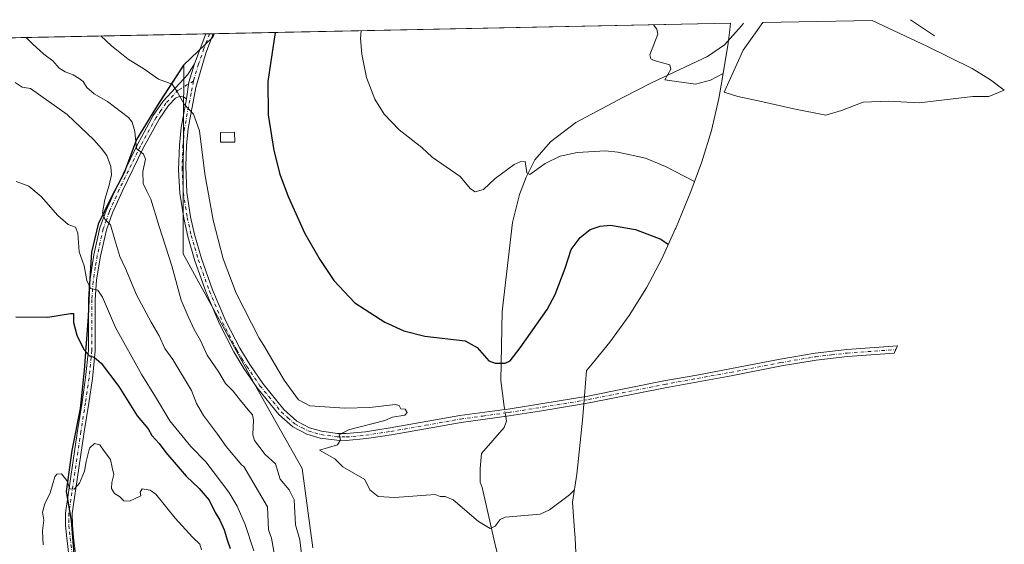
# Model space of a CAD drawing. Units: metres. Extents: x 638611 to 641334, y 4706680 to 4709039.
# Drawn here: x 640531 to 640924, y 4708829 to 4709039 of the extents above; entities that cross this region are included whole.
import ezdxf

# ---------------------------------------------------------------- set-up
doc = ezdxf.new("R2010")
doc.units = ezdxf.units.M
doc.header["$MEASUREMENT"] = 0
doc.linetypes.add('DGN Style 4', pattern=[2.6384748266838614, 1.318413404963828, -0.6592067024819142, 0.001648016756204785, -0.6592067024819142])
for name, color, linetype, lineweight in [('Arbolado forestal CxS', 92, 'Continuous', 0), ('Camino Cxs', 7, 'Continuous', 0), ('Camino eje', 30, 'DGN Style 4', 13), ('Comarca', 135, 'Continuous', 13), ('Comarca CxS', 21, 'Continuous', 0), ('Comunidad autónoma', 142, 'Continuous', 30), ('Comunidad Autónoma CxS', 142, 'Continuous', 0), ('Corriente natural lineal', 142, 'Continuous', 13), ('Corriente natural lineal oculto', 9, 'DGN Style 4', 13), ('Cultivos herbáceos CxS', 92, 'Continuous', 0), ('Curva de nivel maestra', 30, 'Continuous', 30), ('Curva de nivel normal', 30, 'Continuous', 0), ('Edificación Cxs', 1, 'Continuous', 13), ('Estanque Cxs', 5, 'Continuous', 0), ('Municipio', 91, 'Continuous', 13), ('Municipio CxS', 4, 'Continuous', 0), ('Provincia', 7, 'Continuous', 0), ('Provincia CxS', 1, 'Continuous', 0)]:
    doc.layers.add(name, color=color, linetype=linetype, lineweight=lineweight)

# ---------------------------------------------------------------- blocks, each defined once
blk = doc.blocks.new('*U2')
at = {"layer": 'Cultivos herbáceos CxS', "color": 92, "linetype": 'Continuous', "lineweight": 0}
for points in [[(640648.1419000003, 4708827.9299, 509.085500000001), (640643.9084999999, 4708859.6801, 507.0013000000035), (640625.9168999996, 4708891.4301, 506.9492000000028), (640596.2834999999, 4708945.405099999, 508.4207000000025), (640596.2834999999, 4708972.921900001, 506.4389999999985), (640596.5991000002, 4709020.7729, 504.2443999999959), (640586.0586999999, 4709004.473099999, 506.7011000000057), (640577.8085000003, 4708991.1231, 510.8010000000068), (640572.8482999997, 4708977.783100001, 513.7090000000027), (640567.6080999998, 4708967.863299999, 515.3482999999978), (640562.5279000001, 4708957.193299999, 517.2213999999949), (640559.7577000001, 4708946.113299999, 518.7657999999938), (640558.9773000004, 4708933.3533, 521.149900000004), (640558.4671, 4708920.223300001, 523.4703000000009), (640557.6568999998, 4708909.763300001, 525.3288999999932), (640556.8267000001, 4708898.893300001, 526.385500000004), (640555.2764999997, 4708883.553300001, 527.6806999999973), (640552.0160999997, 4708866.863299999, 528.8981000000058), (640549.7559000002, 4708850.463300001, 529.8613000000041), (640551.7156999996, 4708838.8533, 530.5344999999943), (640553.3152999999, 4708818.8233, 531.0604000000021)], [(640037.7637, 4709021.7959, 505.0988999999972), (640814.8899999997, 4709037.464600001, 488.3984000000055), (640814.6289999997, 4709034.8148, 488.4502000000066), (640813.8594000004, 4709029.518100001, 488.6405999999988), (640811.5493999999, 4709014.988100001, 490.0473000000056), (640810.1870999997, 4709007.371900001, 490.6808000000019), (640807.2152000006, 4708994.6262, 492.2884999999952), (640803.4161, 4708982.1021, 493.6561999999976), (640798.9813999999, 4708970.2783, 495.593399999998), (640792.9813999999, 4708955.6983, 498.6445999999996), (640792.8059, 4708955.2733, 498.7342000000062), (640787.4046, 4708943.3522, 500.9079999999958), (640781.2351000002, 4708931.810000001, 502.4519), (640774.324, 4708920.695900001, 503.1098000000056), (640766.7006999999, 4708910.057700001, 503.0277999999962), (640758.398, 4708899.9408, 502.5501999999979), (640757.3398000002, 4708898.743799999, 502.5292000000045), (640756.1714000005, 4708883.547800001, 502.720100000006), (640755.7597000003, 4708878.9022, 501.866599999994), (640754.2197000004, 4708863.562200001, 502.6980999999942), (640753.5089999996, 4708857.434800001, 503.8766000000033), (640751.7030999997, 4708846.1984, 505.0472000000009), (640752.6163999997, 4708834.8422, 505.797000000006), (640752.8317999998, 4708831.8906, 505.9811999999947), (640753.1327000001, 4708825.944800001, 506.3730999999971)]]:
    blk.add_polyline3d(points, dxfattribs=at)

msp = doc.modelspace()

# ---------------------------------------------------------------- linework, layer by layer
at = {"layer": 'Arbolado forestal CxS', "color": 92, "linetype": 'Continuous', "lineweight": 0}
for points in [[(640553.3152999999, 4708818.8233, 531.0604000000021), (640551.7156999996, 4708838.8533, 530.5344999999943), (640549.7559000002, 4708850.463300001, 529.8613000000041), (640552.0160999997, 4708866.863299999, 528.8981000000058), (640555.2764999997, 4708883.553300001, 527.6806999999973), (640556.8267000001, 4708898.893300001, 526.385500000004), (640557.6568999998, 4708909.763300001, 525.3288999999932), (640558.4671, 4708920.223300001, 523.4703000000009), (640558.9773000004, 4708933.3533, 521.149900000004), (640559.7577000001, 4708946.113299999, 518.7657999999938), (640562.5279000001, 4708957.193299999, 517.2213999999949), (640567.6080999998, 4708967.863299999, 515.3482999999978), (640572.8482999997, 4708977.783100001, 513.7090000000027), (640577.8085000003, 4708991.1231, 510.8010000000068), (640586.0586999999, 4709004.473099999, 506.7011000000057), (640596.5991000002, 4709020.7729, 504.2443999999959), (640596.2834999999, 4708972.921900001, 506.4389999999985), (640596.2834999999, 4708945.405099999, 508.4207000000025), (640625.9168999996, 4708891.4301, 506.9492000000028), (640643.9084999999, 4708859.6801, 507.0013000000035), (640648.1419000003, 4708827.9299, 509.085500000001)], [(640648.1419000003, 4708827.9299, 509.085500000001), (640643.9084999999, 4708859.6801, 507.0013000000035), (640625.9168999996, 4708891.4301, 506.9492000000028), (640596.2834999999, 4708945.405099999, 508.4207000000025), (640596.2834999999, 4708972.921900001, 506.4389999999985), (640596.5991000002, 4709020.7729, 504.2443999999959), (640586.0586999999, 4709004.473099999, 506.7011000000057), (640577.8085000003, 4708991.1231, 510.8010000000068), (640572.8482999997, 4708977.783100001, 513.7090000000027), (640567.6080999998, 4708967.863299999, 515.3482999999978), (640562.5279000001, 4708957.193299999, 517.2213999999949), (640559.7577000001, 4708946.113299999, 518.7657999999938), (640558.9773000004, 4708933.3533, 521.149900000004), (640558.4671, 4708920.223300001, 523.4703000000009), (640557.6568999998, 4708909.763300001, 525.3288999999932), (640556.8267000001, 4708898.893300001, 526.385500000004), (640555.2764999997, 4708883.553300001, 527.6806999999973), (640552.0160999997, 4708866.863299999, 528.8981000000058), (640549.7559000002, 4708850.463300001, 529.8613000000041), (640551.7156999996, 4708838.8533, 530.5344999999943), (640553.3152999999, 4708818.8233, 531.0604000000021)]]:
    msp.add_polyline3d(points, dxfattribs=at)
at = {"layer": 'Camino Cxs', "color": 7, "linetype": 'Continuous', "lineweight": 0, "extrusion": (0.0300617436787558, 0.0797916246003605, 0.9963581626155467), "elevation": 395500.2653672958, "flags": 128}
msp.add_lwpolyline([(1060751.622144756, -4615586.276628549), (1060751.622144756, -4615599.116340593)], dxfattribs=at)
at = {"layer": 'Camino Cxs', "color": 7, "linetype": 'Continuous', "lineweight": 0, "extrusion": (0.1149506792808383, 0.002322872269958909, 0.9933684842983953), "elevation": 85076.14657217801, "flags": 128}
msp.add_lwpolyline([(4695129.651940553, -730677.2661752906), (4695129.651940553, -730680.2059666244)], dxfattribs=at)
at = {"layer": 'Camino Cxs', "color": 7, "linetype": 'Continuous', "lineweight": 0, "extrusion": (0.03763224588063348, 0.05380664499695414, 0.9978420010323034), "elevation": 277986.8624864461, "flags": 128}
msp.add_lwpolyline([(2173937.168608725, -4216867.514164578), (2173934.931612485, -4216860.126195164), (2173931.840809378, -4216854.127182277)], dxfattribs=at)
msp.add_lwpolyline([(2173937.168608725, -4216867.514164578), (2173934.931612485, -4216860.126195164), (2173931.840809378, -4216854.127182277)], dxfattribs=at)
at = {"layer": 'Camino Cxs', "color": 7, "linetype": 'Continuous', "lineweight": 0}
for points in [[(640608.3701, 4709033.300600001, 502.6296000000002), (640605.4501, 4709025.520099999, 503.5344999999944), (640601.4101, 4709011.7601, 504.3408999999957), (640598.3101000005, 4708995.470100001, 505.5357999999979), (640597.6501000002, 4708988.620100001, 505.8427999999985), (640597.3501000004, 4708980.380100001, 506.095100000006), (640597.8201000001, 4708969.850099999, 506.2933000000049), (640599.3300999999, 4708960.190099999, 506.4639000000025), (640600.9101, 4708953.0601, 506.8742999999959), (640603.7001, 4708943.460100001, 506.6578000000009), (640608.1101000002, 4708930.950099999, 506.9474999999948), (640613.3701, 4708918.540100001, 506.923299999995), (640618.9801000003, 4708907.6601, 506.6563000000024), (640622.9401000004, 4708901.110099999, 506.610799999995), (640628.1101000002, 4708893.540100001, 506.4949999999953), (640636.5301000001, 4708883.190099999, 506.2750999999989), (640641.7200999996, 4708878.590100001, 505.7963000000018), (640646.7901, 4708875.940099999, 505.5675999999949), (640651.5800999999, 4708874.540100001, 505.383799999996), (640657.9101, 4708873.670100001, 505.1520000000019), (640661.3601000002, 4708873.620100001, 504.9502999999968), (640669.1300999997, 4708874.3201, 504.5041999999958), (640679.0100999996, 4708875.8301, 503.9348000000027), (640706.8501000004, 4708880.7401, 503.0347000000039), (640724.7100999998, 4708883.200099999, 502.4959999999992), (640726.0601000005, 4708883.390100001, 502.4437999999937), (640739.8701, 4708885.540100001, 502.4878999999929), (640757.9401000004, 4708888.550100001, 502.9891999999964), (640788.2200999996, 4708894.600099999, 504.8791000000056), (640801.3701, 4708896.960100001, 505.7263999999996), (640814.5701000001, 4708899.390100001, 505.0350000000035), (640834.6300999997, 4708903.3101, 503.9992000000057), (640848.6401000004, 4708905.670100001, 503.6986000000034), (640861.3201000001, 4708907.130100001, 503.2712999999931), (640881.4271000001, 4708908.577299999, 503.6024000000034), (640880.1201, 4708905.6929, 505.5479999999953), (640861.5800999999, 4708904.360099999, 504.7375000000029), (640849.0301000001, 4708902.920100001, 504.7860999999976), (640835.1300999997, 4708900.5801, 505.2320000000037), (640815.0900999998, 4708896.6601, 505.5233000000007), (640801.8701, 4708894.2301, 505.8552999999956), (640788.7401000002, 4708891.870100001, 504.9910999999993), (640758.4401000004, 4708885.8201, 502.8319000000047), (640740.3101000005, 4708882.800100001, 502.5384999999952), (640726.4600999998, 4708880.640100001, 502.2869000000064), (640707.2801000001, 4708877.9901, 503.0256999999983), (640679.4600999998, 4708873.090100001, 503.8717000000034), (640669.4700999996, 4708871.5601, 504.4182000000001), (640661.4600999998, 4708870.840100001, 504.8853999999993), (640657.7001, 4708870.890100001, 505.1699999999983), (640651.0000999998, 4708871.8101, 505.4869000000036), (640645.7500999998, 4708873.350099999, 505.6784999999945), (640640.1300999997, 4708876.280099999, 506.0028000000021), (640634.5201000003, 4708881.2601, 507.1192000000011), (640625.8800999997, 4708891.880100001, 507.554999999993), (640620.6001000004, 4708899.610099999, 507.6904000000068), (640616.5500999996, 4708906.300100001, 507.8579000000027), (640610.8501000004, 4708917.360099999, 508.0866999999998), (640605.5201000003, 4708929.940099999, 508.9386999999988), (640601.0500999996, 4708942.610099999, 507.852899999998), (640598.2200999996, 4708952.370100001, 507.3742999999959), (640596.6001000004, 4708959.670100001, 506.9749000000011), (640595.0500999996, 4708969.5601, 506.8335999999982), (640594.5201000003, 4708978.9901, 506.7158999999957), (640594.8800999997, 4708988.800100001, 506.7896000000038), (640595.5500999996, 4708995.8201, 506.0280000000057), (640597.6501000002, 4709007.270099999, 504.9413999999961)], [(640552.6001000004, 4708808.9801, 533.0427000000054), (640549.8800999997, 4708831.8301, 532.1837999999989), (640549.4001000002, 4708836.8201, 532.3372999999992), (640549.3501000004, 4708841.8201, 532.469299999997), (640554.1700999998, 4708874.630100001, 530.9470000000001), (640555.9901000002, 4708886.120100001, 527.9459000000061), (640557.4200999998, 4708895.9301, 527.0089000000007), (640558.5100999996, 4708906.840100001, 526.8518999999942), (640558.5601000005, 4708927.130100001, 522.3175000000047), (640558.9700999996, 4708933.630100001, 521.2526000000071), (640560.7401000002, 4708945.0001, 518.9565000000002), (640563.1201, 4708955.710100001, 517.0323000000062), (640565.6201, 4708962.7501, 515.8098000000027), (640569.6101000002, 4708971.630100001, 514.6704999999929), (640578.0900999998, 4708989.0601, 510.5633999999991), (640584.4101, 4709000.5701, 508.0595999999932), (640588.4101, 4709006.370100001, 507.3129000000045), (640598.2600999996, 4709017.050100001, 504.5163999999932), (640600.9401000004, 4709021.270099999, 504.0623999999953), (640598.5481000004, 4709013.946900001, 504.5475000000006), (640597.6501000002, 4709007.270099999, 504.9413999999961), (640596.6101000002, 4709007.9301, 505.1247000000003), (640595.0500999996, 4709008.3301, 505.4790000000066), (640593.3201000001, 4709007.620100001, 505.8852999999945), (640590.5401, 4709004.670100001, 506.591499999995), (640586.7200999996, 4708999.140100001, 507.6474000000017), (640580.5000999998, 4708987.8101, 510.2225000000035), (640572.0701000001, 4708970.4901, 513.295100000003), (640568.1401000004, 4708961.7401, 515.0139999999956), (640565.7401000002, 4708954.960100001, 516.5593999999984), (640563.4101, 4708944.4801, 518.3628999999928), (640561.7801000001, 4708935.0001, 520.0402000000031), (640561.2801000001, 4708927.050100001, 521.4119000000064), (640561.2301000003, 4708906.700099999, 526.4614000000003), (640560.1201, 4708895.600099999, 528.0528999999951), (640558.6801000005, 4708885.710100001, 528.377800000002), (640556.8601000002, 4708874.220100001, 530.9602000000014), (640552.0701000001, 4708841.640100001, 532.710500000001), (640552.1101000002, 4708836.960100001, 532.5227000000014), (640552.5800999999, 4708832.120100001, 531.777900000001), (640555.3101000005, 4708809.220100001, 534.7927000000054)], [(640552.6001000004, 4708808.9801, 533.0427000000054), (640549.8800999997, 4708831.8301, 532.1837999999989), (640549.4001000002, 4708836.8201, 532.3372999999992), (640549.3501000004, 4708841.8201, 532.469299999997), (640554.1700999998, 4708874.630100001, 530.9470000000001), (640555.9901000002, 4708886.120100001, 527.9459000000061), (640557.4200999998, 4708895.9301, 527.0089000000007), (640558.5100999996, 4708906.840100001, 526.8518999999942), (640558.5601000005, 4708927.130100001, 522.3175000000047), (640558.9700999996, 4708933.630100001, 521.2526000000071), (640560.7401000002, 4708945.0001, 518.9565000000002), (640563.1201, 4708955.710100001, 517.0323000000062), (640565.6201, 4708962.7501, 515.8098000000027), (640569.6101000002, 4708971.630100001, 514.6704999999929), (640578.0900999998, 4708989.0601, 510.5633999999991), (640584.4101, 4709000.5701, 508.0595999999932), (640588.4101, 4709006.370100001, 507.3129000000045), (640598.2600999996, 4709017.050100001, 504.5163999999932), (640600.9401000004, 4709021.270099999, 504.0623999999953)], [(640597.6501000002, 4709007.270099999, 504.9413999999961), (640596.6101000002, 4709007.9301, 505.1247000000003), (640595.0500999996, 4709008.3301, 505.4790000000066), (640593.3201000001, 4709007.620100001, 505.8852999999945), (640590.5401, 4709004.670100001, 506.591499999995), (640586.7200999996, 4708999.140100001, 507.6474000000017), (640580.5000999998, 4708987.8101, 510.2225000000035), (640572.0701000001, 4708970.4901, 513.295100000003), (640568.1401000004, 4708961.7401, 515.0139999999956), (640565.7401000002, 4708954.960100001, 516.5593999999984), (640563.4101, 4708944.4801, 518.3628999999928), (640561.7801000001, 4708935.0001, 520.0402000000031), (640561.2801000001, 4708927.050100001, 521.4119000000064), (640561.2301000003, 4708906.700099999, 526.4614000000003), (640560.1201, 4708895.600099999, 528.0528999999951), (640558.6801000005, 4708885.710100001, 528.377800000002), (640556.8601000002, 4708874.220100001, 530.9602000000014), (640552.0701000001, 4708841.640100001, 532.710500000001), (640552.1101000002, 4708836.960100001, 532.5227000000014), (640552.5800999999, 4708832.120100001, 531.777900000001), (640555.3101000005, 4708809.220100001, 534.7927000000054)]]:
    msp.add_polyline3d(points, dxfattribs=at)
msp.add_polyline3d([(640597.6501000002, 4709007.270099999, 504.9413999999961), (640598.5481000004, 4709013.946900001, 504.5475000000006), (640600.9401000004, 4709021.270099999, 504.0623999999953), (640605.4501, 4709033.2401, 502.9677999999985), (640605.4507999998, 4709033.241800001, 502.9676000000036), (640608.3701, 4709033.300100001, 502.6296000000002), (640605.4501, 4709025.520099999, 503.5344999999944), (640601.4101, 4709011.7601, 504.3408999999957), (640598.3101000005, 4708995.470100001, 505.5357999999979), (640597.6501000002, 4708988.620100001, 505.8427999999985), (640597.3501000004, 4708980.380100001, 506.095100000006), (640597.8201000001, 4708969.850099999, 506.2933000000049), (640599.3300999999, 4708960.190099999, 506.4639000000025), (640600.9101, 4708953.0601, 506.8742999999959), (640603.7001, 4708943.460100001, 506.6578000000009), (640608.1101000002, 4708930.950099999, 506.9474999999948), (640613.3701, 4708918.540100001, 506.923299999995), (640618.9801000003, 4708907.6601, 506.6563000000024), (640622.9401000004, 4708901.110099999, 506.610799999995), (640628.1101000002, 4708893.540100001, 506.4949999999953), (640636.5301000001, 4708883.190099999, 506.2750999999989), (640641.7200999996, 4708878.590100001, 505.7963000000018), (640646.7901, 4708875.940099999, 505.5675999999949), (640651.5800999999, 4708874.540100001, 505.383799999996), (640657.9101, 4708873.670100001, 505.1520000000019), (640661.3601000002, 4708873.620100001, 504.9502999999968), (640669.1300999997, 4708874.3201, 504.5041999999958), (640679.0100999996, 4708875.8301, 503.9348000000027), (640706.8501000004, 4708880.7401, 503.0347000000039), (640724.7100999998, 4708883.200099999, 502.4959999999992), (640726.0601000005, 4708883.390100001, 502.4437999999937), (640739.8701, 4708885.540100001, 502.4878999999929), (640757.9401000004, 4708888.550100001, 502.9891999999964), (640788.2200999996, 4708894.600099999, 504.8791000000056), (640801.3701, 4708896.960100001, 505.7263999999996), (640814.5701000001, 4708899.390100001, 505.0350000000035), (640834.6300999997, 4708903.3101, 503.9992000000057), (640848.6401000004, 4708905.670100001, 503.6986000000034), (640861.3201000001, 4708907.130100001, 503.2712999999931), (640881.4271000001, 4708908.577299999, 503.6024000000034), (640880.1201, 4708905.6929, 505.5479999999953), (640861.5800999999, 4708904.360099999, 504.7375000000029), (640849.0301000001, 4708902.920100001, 504.7860999999976), (640835.1300999997, 4708900.5801, 505.2320000000037), (640815.0900999998, 4708896.6601, 505.5233000000007), (640801.8701, 4708894.2301, 505.8552999999956), (640788.7401000002, 4708891.870100001, 504.9910999999993), (640758.4401000004, 4708885.8201, 502.8319000000047), (640740.3101000005, 4708882.800100001, 502.5384999999952), (640726.4600999998, 4708880.640100001, 502.2869000000064), (640707.2801000001, 4708877.9901, 503.0256999999983), (640679.4600999998, 4708873.090100001, 503.8717000000034), (640669.4700999996, 4708871.5601, 504.4182000000001), (640661.4600999998, 4708870.840100001, 504.8853999999993), (640657.7001, 4708870.890100001, 505.1699999999983), (640651.0000999998, 4708871.8101, 505.4869000000036), (640645.7500999998, 4708873.350099999, 505.6784999999945), (640640.1300999997, 4708876.280099999, 506.0028000000021), (640634.5201000003, 4708881.2601, 507.1192000000011), (640625.8800999997, 4708891.880100001, 507.554999999993), (640620.6001000004, 4708899.610099999, 507.6904000000068), (640616.5500999996, 4708906.300100001, 507.8579000000027), (640610.8501000004, 4708917.360099999, 508.0866999999998), (640605.5201000003, 4708929.940099999, 508.9386999999988), (640601.0500999996, 4708942.610099999, 507.852899999998), (640598.2200999996, 4708952.370100001, 507.3742999999959), (640596.6001000004, 4708959.670100001, 506.9749000000011), (640595.0500999996, 4708969.5601, 506.8335999999982), (640594.5201000003, 4708978.9901, 506.7158999999957), (640594.8800999997, 4708988.800100001, 506.7896000000038), (640595.5500999996, 4708995.8201, 506.0280000000057)], close=True, dxfattribs=at)
at = {"layer": 'Camino eje', "color": 30, "linetype": 'DGN Style 4', "lineweight": 13}
for points in [[(640606.9105000002, 4709033.271299999, 502.749100000001), (640606.9101, 4709033.270099999, 502.7492000000057), (640604.6231000006, 4709027.3367, 503.6385000000009), (640602.5154999997, 4709021.137700001, 503.8405000000057), (640600.6557, 4709015.062700001, 504.2403000000049), (640600.5059000002, 4709014.324100001, 504.2957000000025)], [(640600.5059000002, 4709014.324100001, 504.2957000000025), (640594.3693000004, 4709010.794500001, 505.6190000000061), (640589.4751000004, 4709005.520099999, 506.9308000000019), (640587.4751000004, 4709002.620100001, 507.1600999999937), (640585.5651000004, 4708999.8551, 507.8445999999968), (640579.2950999998, 4708988.4351, 510.3607000000048), (640570.8400999998, 4708971.0601, 513.9452000000019), (640566.8800999997, 4708962.245100001, 515.289300000004), (640565.6801000005, 4708958.8551, 516.028999999995), (640564.4301000005, 4708955.335100001, 516.775999999998), (640562.0751, 4708944.7401, 518.4348999999929), (640561.2600999996, 4708940.0001, 519.6287000000011), (640560.3750999998, 4708934.315099999, 520.6775999999954), (640559.9200999998, 4708927.090100001, 521.8644000000058), (640559.8701, 4708906.770099999, 526.6489000000003), (640558.7701000003, 4708895.765100001, 527.511599999998), (640557.3350999998, 4708885.915100001, 527.9643000000069), (640555.5151000004, 4708874.425100001, 530.9697000000015), (640550.7100999998, 4708841.7301, 532.5899000000063), (640550.7351000002, 4708839.2301, 532.5304000000033), (640550.7550999997, 4708836.890100001, 532.4254999999976), (640550.9951, 4708834.395099999, 532.1502999999939), (640551.2301000003, 4708831.975099999, 531.9419999999955), (640552.5900999998, 4708820.550100001, 532.687699999995)], [(640600.5059000002, 4709014.324100001, 504.2957000000025), (640599.5301000001, 4709009.515100001, 504.6588000000047), (640597.9801000003, 4709001.370100001, 505.256899999993), (640596.9301000005, 4708995.645099999, 505.7293000000063), (640596.6001000004, 4708992.220100001, 506.0350000000035), (640596.2651000004, 4708988.710100001, 506.2988999999943), (640595.9351000005, 4708979.6851, 506.4358000000066), (640596.1700999998, 4708974.420100001, 506.4444999999978), (640596.4351000005, 4708969.7051, 506.5488999999943), (640597.9650999998, 4708959.9301, 506.6489000000002), (640599.5651000004, 4708952.715100001, 507.1168999999937), (640600.9801000003, 4708947.835100001, 507.4085000000051), (640602.3750999998, 4708943.0351, 506.9113000000071), (640606.8151000004, 4708930.4451, 507.7198000000063), (640612.1101000002, 4708917.950099999, 507.3643000000012), (640617.7651000004, 4708906.9801, 506.9562000000006), (640619.7901, 4708903.6351, 507.0705000000017), (640621.7701000003, 4708900.360099999, 507.0362000000023), (640626.9951, 4708892.710100001, 506.813599999994), (640635.5251000002, 4708882.225099999, 506.6824000000051), (640638.1201, 4708879.925100001, 506.0259999999981), (640640.9250999996, 4708877.4351, 505.8858999999939), (640643.7351000002, 4708875.970100001, 505.726800000004), (640646.2701000003, 4708874.645099999, 505.6247000000003), (640648.8951000003, 4708873.8751, 505.5237999999954), (640651.2901, 4708873.175100001, 505.4446999999927), (640657.8051000005, 4708872.280099999, 505.2048999999971), (640659.6851000005, 4708872.255100001, 505.0871000000043), (640661.4101, 4708872.2301, 504.978099999993), (640669.3000999996, 4708872.940099999, 504.5353000000032), (640679.2351000002, 4708874.460100001, 503.9057999999932), (640693.1451000003, 4708876.9101, 503.3928000000015), (640707.0651000004, 4708879.3651, 503.0299999999989), (640715.9951, 4708880.595100001, 502.7649999999995), (640724.9001000002, 4708881.825099999, 502.5212000000029), (640726.2600999996, 4708882.015100001, 502.5148999999947), (640740.0900999998, 4708884.170100001, 502.5155999999988), (640758.1901000004, 4708887.1851, 502.9590000000026), (640788.4801000003, 4708893.235099999, 504.9281999999948), (640801.6201, 4708895.595100001, 505.7967000000062), (640814.8300999999, 4708898.0251, 505.2589000000008), (640834.8800999997, 4708901.9451, 504.4603000000062), (640848.8350999998, 4708904.295100001, 504.2403999999952), (640855.1750999996, 4708905.0251, 504.2654000000039), (640861.4501, 4708905.745100001, 504.0056000000041), (640880.7736999998, 4708907.1351, 504.2364999999991)]]:
    msp.add_polyline3d(points, dxfattribs=at)
at = {"layer": 'Comarca', "color": 135, "linetype": 'Continuous', "lineweight": 13, "flags": 128}
msp.add_lwpolyline([(640608.6465419327, 4709033.30625881), (640608.0300000008, 4709031.807100002), (640596.5370000012, 4709020.758099999), (640586.8310000012, 4709005.791099999), (640577.7450000002, 4708991.107099999), (640572.7929999996, 4708977.766100002), (640567.5490000007, 4708967.846100001), (640562.4680000013, 4708957.171100002), (640559.6960000021, 4708946.096100003), (640558.9140000001, 4708933.335100001), (640558.4040000006, 4708920.2061), (640556.765000001, 4708898.879100001), (640555.2160000006, 4708883.537099998), (640551.953000001, 4708866.8411), (640549.6930000011, 4708850.447100001), (640551.6550000012, 4708838.835100002), (640553.2590000011, 4708818.808100001)], dxfattribs=at)
at = {"layer": 'Comarca CxS', "color": 21, "linetype": 'Continuous', "lineweight": 0, "flags": 128}
msp.add_lwpolyline([(639024.1510439505, 4709001.359142387), (640608.6465869899, 4709033.306306807), (640608.0300000003, 4709031.807050001), (640596.5370000006, 4709020.758049999), (640586.8310000006, 4709005.791049998), (640577.7449999996, 4708991.107050001), (640572.7929999991, 4708977.766050003), (640567.5490000001, 4708967.846050001), (640562.4680000008, 4708957.171050001), (640559.6959999994, 4708946.096050002), (640558.9139999995, 4708933.33505), (640558.404, 4708920.206049999), (640556.7650000004, 4708898.879050001), (640555.216, 4708883.537050001), (640551.9530000003, 4708866.841050001), (640549.6930000006, 4708850.447050001), (640551.6550000006, 4708838.835050002), (640553.2590000007, 4708818.80805)], dxfattribs=at)
at = {"layer": 'Comunidad autónoma', "color": 142, "linetype": 'Continuous', "lineweight": 30, "flags": 128}
msp.add_lwpolyline([(640608.6465419327, 4709033.30625881), (640608.0300000008, 4709031.807100002), (640596.5370000012, 4709020.758099999), (640586.8310000012, 4709005.791099999), (640577.7450000002, 4708991.107099999), (640572.7929999996, 4708977.766100002), (640567.5490000007, 4708967.846100001), (640562.4680000013, 4708957.171100002), (640559.6960000021, 4708946.096100003), (640558.9140000001, 4708933.335100001), (640558.4040000006, 4708920.2061), (640556.765000001, 4708898.879100001), (640555.2160000006, 4708883.537099998), (640551.953000001, 4708866.8411), (640549.6930000011, 4708850.447100001), (640551.6550000012, 4708838.835100002), (640553.2590000011, 4708818.808100001)], dxfattribs=at)
at = {"layer": 'Comunidad Autónoma CxS', "color": 142, "linetype": 'Continuous', "lineweight": 0, "flags": 128}
msp.add_lwpolyline([(639024.1510439505, 4709001.359142387), (640608.6465869899, 4709033.306306807), (640608.0300000003, 4709031.807050001), (640596.5370000006, 4709020.758049999), (640586.8310000006, 4709005.791049998), (640577.7449999996, 4708991.107050001), (640572.7929999991, 4708977.766050003), (640567.5490000001, 4708967.846050001), (640562.4680000008, 4708957.171050001), (640559.6959999994, 4708946.096050002), (640558.9139999995, 4708933.33505), (640558.404, 4708920.206049999), (640556.7650000004, 4708898.879050001), (640555.216, 4708883.537050001), (640551.9530000003, 4708866.841050001), (640549.6930000006, 4708850.447050001), (640551.6550000006, 4708838.835050002), (640553.2590000007, 4708818.80805)], dxfattribs=at)
at = {"layer": 'Corriente natural lineal', "color": 142, "linetype": 'Continuous', "lineweight": 13, "extrusion": (-0.08221940351714663, 0.0547081795407739, 0.995111543886724), "elevation": 205415.2217079089, "flags": 128}
msp.add_lwpolyline([(-4275490.266069571, -2064878.373038083), (-4275490.266069571, -2064890.057231089)], dxfattribs=at)
at = {"layer": 'Corriente natural lineal', "color": 142, "linetype": 'Continuous', "lineweight": 13}
for points in [[(640724.7041999997, 4708883.199300001, 502.1223000000027), (640724.5301000001, 4708884.450099999, 501.9137000000047), (640723.0900999998, 4708894.8301, 500.9219000000012), (640723.7500999998, 4708922.4101, 498.7765000000073), (640727.8000999996, 4708957.860099999, 496.7354999999953), (640730.5401, 4708969.0601, 495.8647999999957), (640733.3300999999, 4708975.960100001, 495.3582000000025), (640736.7401000002, 4708982.870100001, 494.732799999998), (640742.9801000003, 4708990.120100001, 494.0120000000024), (640753.1501000002, 4708997.8101, 493.1248999999953), (640771.8601000002, 4709007.850099999, 491.6420999999973), (640783.5701000001, 4709013.840100001, 490.7016000000004), (640805.5900999998, 4709024.2401, 489.2347000000009), (640812.4301000005, 4709028.850099999, 488.7088999999978), (640819.2500999998, 4709036.4801, 488.3203000000067), (640820.0085000005, 4709037.5678, 488.2722000000067)], [(640788.8300999999, 4708598.020099999, 516.6597000000038), (640779.6601, 4708621.690099999, 515.3059999999969), (640773.7701000003, 4708634.4001, 514.7124999999943), (640768.0701000001, 4708652.770099999, 513.9081000000006), (640762.8800999997, 4708671.7501, 513.2394000000058), (640748.6801000005, 4708725.390100001, 510.9193999999989), (640745.3400999998, 4708740.640100001, 510.1947999999975), (640738.2200999996, 4708764.440099999, 508.8940000000002), (640732.5301000001, 4708786.4301, 507.5914000000049), (640724.3701, 4708815.220100001, 506.0737999999984), (640720.7801000001, 4708829.8201, 505.2848999999987), (640715.7301000003, 4708852.100099999, 504.1711000000069), (640714.9600999998, 4708854.110099999, 503.9214000000065), (640714.8601000002, 4708859.630100001, 502.6166999999987), (640715.4901000002, 4708865.600099999, 501.215200000006), (640724.5100999996, 4708876.0701, 501.7725000000065), (640725.3501000004, 4708878.5801, 502.1052999999956), (640725.2301000003, 4708879.420100001, 502.1352999999945), (640725.0867, 4708880.450400001, 502.1710000000021)]]:
    msp.add_polyline3d(points, dxfattribs=at)
at = {"layer": 'Corriente natural lineal oculto', "color": 9, "linetype": 'DGN Style 4', "lineweight": 13, "extrusion": (-0.0024179500674341, 0.01737700113829542, 0.9998460848295158), "elevation": 80779.07338836978, "flags": 128}
msp.add_lwpolyline([(-1283582.995050373, -4574928.788645981), (-1283582.995050373, -4574931.564457421)], dxfattribs=at)
at = {"layer": 'Cultivos herbáceos CxS', "color": 92, "linetype": 'Continuous', "lineweight": 0, "extrusion": (0.06824094871389819, 0.001375955220489343, 0.997667920535615), "elevation": 50696.50014274708, "flags": 128}
msp.add_lwpolyline([(4695162.270198718, -733658.6971570698), (4695162.270198718, -733865.7418783162)], dxfattribs=at)
at = {"layer": 'Cultivos herbáceos CxS', "color": 92, "linetype": 'Continuous', "lineweight": 0, "extrusion": (0.0006854081494289593, 1.381927441465244e-05, 0.9999997650123206), "elevation": 1006.875800734909, "flags": 128}
msp.add_lwpolyline([(640055.8708263685, 4709022.157635354), (640604.955355449, 4709033.228335355)], dxfattribs=at)
at = {"layer": 'Cultivos herbáceos CxS', "color": 92, "linetype": 'Continuous', "lineweight": 0, "extrusion": (0.07972406326110311, 0.001600160935038552, 0.9968156866854182), "elevation": 59108.00395674136, "flags": 128}
msp.add_lwpolyline([(4695229.842468166, -732593.0920067045), (4695229.842468165, -732594.5567649672)], dxfattribs=at)
at = {"layer": 'Cultivos herbáceos CxS', "color": 92, "linetype": 'Continuous', "lineweight": 0, "extrusion": (0.05285321398610134, 0.0010679977072484, 0.9986017209840151), "elevation": 39389.27555714649, "flags": 128}
msp.add_lwpolyline([(4695130.160653806, -734556.3789302299), (4695130.160653806, -734557.8411728741)], dxfattribs=at)
at = {"layer": 'Cultivos herbáceos CxS', "color": 92, "linetype": 'Continuous', "lineweight": 0}
for points in [[(640814.8899999997, 4709037.4647, 488.3984000000055), (640814.6289999997, 4709034.8148, 488.4502000000066), (640813.8594000004, 4709029.518100001, 488.6405999999988), (640811.5493999999, 4709014.988100001, 490.0473000000056), (640810.1870999997, 4709007.371900001, 490.6808000000019), (640807.2152000006, 4708994.6262, 492.2884999999952), (640803.4161, 4708982.1021, 493.6561999999976), (640798.9813999999, 4708970.2783, 495.593399999998), (640792.9813999999, 4708955.6983, 498.6445999999996), (640792.8059, 4708955.2733, 498.7342000000062), (640787.4046, 4708943.3522, 500.9079999999958), (640781.2351000002, 4708931.810000001, 502.4519), (640774.324, 4708920.695900001, 503.1098000000056), (640766.7006999999, 4708910.057700001, 503.0277999999962), (640758.398, 4708899.9408, 502.5501999999979), (640757.3398000002, 4708898.743799999, 502.5292000000045), (640756.1714000005, 4708883.547800001, 502.720100000006), (640755.7597000003, 4708878.9022, 501.866599999994), (640754.2197000004, 4708863.562200001, 502.6980999999942), (640753.5089999996, 4708857.434800001, 503.8766000000033), (640751.7030999997, 4708846.1984, 505.0472000000009), (640752.6163999997, 4708834.8422, 505.797000000006), (640752.8317999998, 4708831.8906, 505.9811999999947), (640753.1327000001, 4708825.944800001, 506.3730999999971)], [(640648.1419000003, 4708827.9299, 509.085500000001), (640643.9084999999, 4708859.6801, 507.0013000000035), (640625.9168999996, 4708891.4301, 506.9492000000028), (640596.2834999999, 4708945.405099999, 508.4207000000025), (640596.2834999999, 4708972.921900001, 506.4389999999985), (640596.5991000002, 4709020.7729, 504.2443999999959), (640586.0586999999, 4709004.473099999, 506.7011000000057), (640577.8085000003, 4708991.1231, 510.8010000000068), (640572.8482999997, 4708977.783100001, 513.7090000000027), (640567.6080999998, 4708967.863299999, 515.3482999999978), (640562.5279000001, 4708957.193299999, 517.2213999999949), (640559.7577000001, 4708946.113299999, 518.7657999999938), (640558.9773000004, 4708933.3533, 521.149900000004), (640558.4671, 4708920.223300001, 523.4703000000009), (640557.6568999998, 4708909.763300001, 525.3288999999932), (640556.8267000001, 4708898.893300001, 526.385500000004), (640555.2764999997, 4708883.553300001, 527.6806999999973), (640552.0160999997, 4708866.863299999, 528.8981000000058), (640549.7559000002, 4708850.463300001, 529.8613000000041), (640551.7156999996, 4708838.8533, 530.5344999999943), (640553.3152999999, 4708818.8233, 531.0604000000021)]]:
    msp.add_polyline3d(points, dxfattribs=at)
at = {"layer": 'Curva de nivel maestra', "color": 30, "linetype": 'Continuous', "lineweight": 30, "flags": 128}
for points, elevation in [([(640633.0718, 4709033.798699999), (640630.0800000001, 4709014.280099999), (640630.2999999998, 4709000.890100001), (640632.5599999997, 4708986.620100001), (640634.8700000001, 4708977.220100001), (640638.29, 4708968.2601), (640644.8899999997, 4708953.4901), (640650.8899999997, 4708943.120100001), (640656.5300000003, 4708934.770099999), (640664.8799999999, 4708925.840100001), (640676.8799999999, 4708918.0801), (640684.4500000002, 4708914.690099999), (640692.8799999999, 4708912.4901), (640708.8799999999, 4708910.610099999), (640713.6600000003, 4708907.9001), (640718.3499999996, 4708902.600099999), (640720.8700000001, 4708901.710100001), (640724.8700000001, 4708901.700099999), (640726.8700000001, 4708902.640100001), (640730.8700000001, 4708907.790100001), (640741.6500000004, 4708923.120100001), (640744.8700000001, 4708929.120100001), (640748.8700000001, 4708939.690099999), (640751.29, 4708947.110099999), (640754.8700000001, 4708951.860099999), (640758.8700000001, 4708955.110099999), (640762.8700000001, 4708956.460100001), (640766.8700000001, 4708956.8201), (640776.8600000005, 4708955.110099999), (640786.9800000006, 4708951.2301), (640790.0199999996, 4708949.130100001)], 500), ([(640529.6100000005, 4708920.1501), (640542.3600000005, 4708920.0701), (640551.3399999999, 4708921.4901), (640552.5300000003, 4708921.5801), (640552.54, 4708917.9101), (640553.9199999999, 4708912.860099999), (640556.6900000004, 4708907.170100001), (640558.9000000004, 4708904.6801), (640560.8499999996, 4708904.1601), (640563.6500000004, 4708901.6601), (640570.6200000001, 4708892.4101), (640578.0300000003, 4708880.640100001), (640582.3499999996, 4708875.520099999), (640583.8700000001, 4708872.870100001), (640586.75, 4708869.590100001), (640589.4100000003, 4708865.970100001), (640594.4100000003, 4708860.350099999), (640597.5199999996, 4708856.590100001), (640602.7400000002, 4708851.690099999), (640606.7100000001, 4708846.950099999), (640609.1399999997, 4708842.040100001), (640611.0199999996, 4708838.9301), (640612.7100000001, 4708835.1601), (640613.9900000002, 4708830.800100001), (640615.1600000003, 4708827.700099999)], 525)]:
    msp.add_lwpolyline(points, dxfattribs=dict(at, elevation=elevation))
at = {"layer": 'Curva de nivel normal', "color": 30, "linetype": 'Continuous', "lineweight": 0, "flags": 128}
for points, elevation in [([(640811.9299999997, 4709017.380100001), (640806.8600000005, 4709014.690099999), (640800.8600000005, 4709013.100099999), (640788.6699999999, 4709014.9101), (640791.0499999998, 4709019.100099999), (640790.5800000001, 4709020.8201), (640784.2999999998, 4709022.540100001), (640783.0700000003, 4709023.3101), (640782.6600000003, 4709024.9001), (640785.8200000003, 4709033.100099999), (640785.3600000005, 4709035.100099999), (640784.1300999997, 4709036.844599999)], 490), ([(640533.6802000003, 4709031.7948), (640536.1799999997, 4709029.210100001), (640540.6900000004, 4709025.1801), (640544.2999999998, 4709022.460100001), (640546.9000000004, 4709019.590100001), (640549.2199999997, 4709018.0801), (640552.4500000002, 4709016.9301), (640554.79, 4709015.390100001), (640556.3799999999, 4709014.2501), (640557.9299999997, 4709011.860099999), (640560.8200000003, 4709009.2601), (640566.1900000004, 4709006.2401), (640574.5199999996, 4708999.8101), (640576.0499999998, 4708997.950099999), (640577.04, 4708994.280099999), (640577.6699999999, 4708987.5101), (640580.5, 4708985.220100001), (640581.2999999998, 4708983.1801), (640580.2800000003, 4708978.280099999), (640580.4100000003, 4708973.450099999), (640581.8099999997, 4708970.4301), (640583.4699999997, 4708967.270099999), (640586.7100000001, 4708956.3301), (640591.7800000003, 4708940.640100001), (640595.5899999999, 4708926.9101), (640598.2999999998, 4708920.380100001), (640600.6799999997, 4708915.1601), (640603.2400000002, 4708910.7401), (640605.9299999997, 4708904.860099999), (640610.5999999996, 4708898.110099999), (640613.29, 4708893.520099999), (640616.2800000003, 4708890.520099999), (640619.1799999997, 4708886.7401), (640623.0199999996, 4708882.3301), (640623.9600000001, 4708881.120100001), (640624.4600000001, 4708879.130100001), (640624.1299999999, 4708873.130100001), (640624.8899999997, 4708870.840100001), (640629.0199999996, 4708865.2601), (640633.2699999996, 4708861.5101), (640635.0700000003, 4708855.3101), (640638.7000000002, 4708851.130100001), (640640.7199999997, 4708847.130100001), (640641.1299999999, 4708837.130100001), (640642.9500000002, 4708831.190099999), (640644.3300000001, 4708818.5801)], 510), ([(640563.4539999999, 4709032.395099999), (640567.7599999999, 4709028.4001), (640574.4500000002, 4709023.1801), (640580.6799999997, 4709019.300100001), (640586.4900000002, 4709015.100099999), (640591.9699999997, 4709013.100099999), (640593.8300000001, 4709010.4001), (640596.7100000001, 4709005.210100001), (640600.4800000006, 4709001.1501), (640602.8200000003, 4708994.470100001), (640605.04, 4708977.3201), (640608.29, 4708958.860099999), (640612.3600000005, 4708943.340100001), (640617.4600000001, 4708929.700099999), (640626.7400000002, 4708911.720100001), (640628.5099999999, 4708908.770099999), (640636.6600000003, 4708894.890100001), (640642.4500000002, 4708887.120100001), (640646.8899999997, 4708884.630100001), (640660.8799999999, 4708883.7401), (640670.8799999999, 4708884.030099999), (640681, 4708885.2401), (640682.5499999998, 4708884.790100001), (640683.2599999999, 4708883.5101), (640685.0199999996, 4708883.270099999), (640685.7300000006, 4708881.9801), (640684.8799999999, 4708880.9901), (640679.8899999997, 4708880.140100001), (640676.8799999999, 4708878.8101), (640662.3200000003, 4708875.130100001), (640658.5700000003, 4708873.130100001), (640659.2100000001, 4708871.130100001), (640657.9100000003, 4708869.130100001), (640650.7699999996, 4708867.0101), (640656.8799999999, 4708863.460100001), (640660.0999999996, 4708860.350099999), (640668.8799999999, 4708855.200099999), (640670.8300000001, 4708851.0801), (640674.2199999997, 4708848.470100001), (640680.8799999999, 4708848.090100001), (640696.8799999999, 4708849.2501), (640698.8799999999, 4708848.390100001), (640700.8799999999, 4708848.4801), (640704.1799999997, 4708847.130100001), (640714.1900000004, 4708838.450099999), (640718.8700000001, 4708835.700099999), (640720.8700000001, 4708836.590100001), (640722.8700000001, 4708839.290100001), (640724.8700000001, 4708840.140100001), (640738.8700000001, 4708841.350099999), (640742.5899999999, 4708843.130100001), (640750.5499999998, 4708849.130100001), (640752.4699999997, 4708851.0001)], 505), ([(640800.5, 4708974.3301), (640788.8600000005, 4708980.220100001), (640780.8600000005, 4708983.540100001), (640769.8099999997, 4708986.050100001), (640764.8700000001, 4708986.5101), (640753.5700000003, 4708985.8101), (640746.8700000001, 4708984.420100001), (640740.8700000001, 4708981.4001), (640734.7699999996, 4708977.0101), (640733.5, 4708977.7401), (640732.8700000001, 4708982.300100001), (640730.8700000001, 4708982.1501), (640728.4800000006, 4708981.110099999), (640720.8700000001, 4708975.5001), (640716.2199999997, 4708971.110099999), (640712.8799999999, 4708970.1501), (640711.0499999998, 4708971.280099999), (640706.8799999999, 4708976.2501), (640695.7400000002, 4708983.970100001), (640691.6699999999, 4708987.9001), (640682.6200000001, 4708994.850099999), (640676.5800000001, 4709001.110099999), (640672.8799999999, 4709007.110099999), (640669.54, 4709015.7601), (640667.7199999997, 4709025.100099999), (640667.1699999999, 4709031.390100001), (640667.3361999998, 4709034.489700001)], 495), ([(640529.2599999999, 4709013.790100001), (640532.0700000003, 4709011.940099999), (640535.3799999999, 4709011.380100001), (640550.0700000003, 4709001.0801), (640560.75, 4708990.960100001), (640563.7100000001, 4708987.4101), (640565.8300000001, 4708984.6601), (640567.4600000001, 4708980.3301), (640567.7100000001, 4708976.920100001), (640566.8499999996, 4708972.780099999), (640565.04, 4708967.110099999), (640564.2100000001, 4708961.7601), (640565.1399999997, 4708959.1801), (640567.3499999996, 4708956.9001), (640569.0300000003, 4708950.9101), (640571.0999999996, 4708944.3101), (640573.3799999999, 4708939.540100001), (640577.6799999997, 4708929.020099999), (640583.5199999996, 4708918.020099999), (640586.7199999997, 4708912.630100001), (640588.9900000002, 4708907.620100001), (640592.2599999999, 4708903.1601), (640599.6299999999, 4708890.770099999), (640601.6100000005, 4708885.5601), (640604.4299999997, 4708880.770099999), (640610, 4708873.360099999), (640613.5800000001, 4708868.440099999), (640619.8200000003, 4708860.9301), (640620.5599999997, 4708860.470100001), (640630.04, 4708844.280099999), (640630.3600000005, 4708835.130100001), (640631.5599999997, 4708831.800100001), (640633.7000000002, 4708819.950099999)], 515), ([(640529.7300000006, 4708974.2401), (640534.79, 4708972.360099999), (640539.6200000001, 4708968.3201), (640546.3799999999, 4708960.6501), (640550.5099999999, 4708957.0601), (640553.4000000004, 4708956.020099999), (640554.3200000003, 4708953.600099999), (640554.7800000003, 4708946.120100001), (640556.8600000005, 4708940.600099999), (640557.8799999999, 4708934.700099999), (640559.3700000001, 4708931.590100001), (640562.3200000003, 4708930.880100001), (640564.2000000002, 4708928.090100001), (640569.4000000004, 4708915.960100001), (640579.7999999998, 4708897.020099999), (640585.29, 4708888.290100001), (640591.0700000003, 4708878.7401), (640599.3700000001, 4708868.390100001), (640605.4000000004, 4708862.3101), (640614.6100000005, 4708850.1801), (640617.9299999997, 4708844.5601), (640621.0899999999, 4708837.3301), (640624.54, 4708826.780099999)], 520), ([(640540.4100000003, 4708829.130100001), (640540.2100000001, 4708834.800100001), (640540.7699999996, 4708838.960100001), (640540.2599999999, 4708842.170100001), (640541.1399999997, 4708845.5601), (640543.2199999997, 4708849.960100001), (640545.1500000004, 4708856.360099999), (640545.9699999997, 4708857.4301), (640547.7800000003, 4708857.5601), (640549.9299999997, 4708854.9001), (640551.1200000001, 4708851.540100001), (640552.9000000004, 4708851.380100001), (640554.9900000002, 4708853.720100001), (640557, 4708858.530099999), (640557.6600000003, 4708862.4001), (640558.9800000006, 4708867.720100001), (640560.9800000006, 4708869.590100001), (640563.1399999997, 4708869.140100001), (640564.8099999997, 4708866.520099999), (640567.3700000001, 4708863.170100001), (640567.9800000006, 4708860.020099999), (640568.6299999999, 4708857.190099999), (640567.8399999999, 4708854.0701), (640567.7300000006, 4708851.670100001), (640569, 4708849.6601), (640570.9000000004, 4708848.4801), (640572.7300000006, 4708846.720100001), (640574.8899999997, 4708846.6501), (640579.4400000004, 4708848.780099999), (640579.2400000002, 4708850.2301), (640579.9199999999, 4708851.5601), (640583.1299999999, 4708850.940099999), (640585.3799999999, 4708849.370100001), (640593.1399999997, 4708839.840100001), (640600.0800000001, 4708832.270099999), (640602.9600000001, 4708829.440099999), (640603.6600000003, 4708827.190099999)], 530)]:
    msp.add_lwpolyline(points, dxfattribs=dict(at, elevation=elevation))
at = {"layer": 'Edificación Cxs', "color": 1, "linetype": 'Continuous', "lineweight": 13}
msp.add_polyline3d([(640616.9200999998, 4708990.0101, 505.2372000000032), (640611.3000999996, 4708989.970100001, 505.1493999999948), (640611.2600999996, 4708993.9001, 505.5390000000043), (640616.8901000004, 4708993.940099999, 506.5338000000047), (640616.9200999998, 4708990.0101, 505.2372000000032)], dxfattribs=at)
msp.add_3dface([(640616.9200999998, 4708990.0101, 506.5338000000047), (640611.3000999996, 4708989.970100001, 506.5338000000047), (640611.2600999996, 4708993.9001, 506.5338000000047), (640616.8901000004, 4708993.940099999, 506.5338000000047)], dxfattribs=at)
at = {"layer": 'Estanque Cxs', "color": 5, "linetype": 'Continuous', "lineweight": 0, "extrusion": (-0.02803266808060366, -0.0005651791631849794, 0.999606847762057), "elevation": -20136.25278213877, "flags": 128}
msp.add_lwpolyline([(-4695163.551531309, 735343.8023409972), (-4695163.55153131, 735387.4710785875)], dxfattribs=at)
at = {"layer": 'Estanque Cxs', "color": 5, "linetype": 'Continuous', "lineweight": 0}
msp.add_polyline3d([(640911.5866, 4709008.172300001, 491.8340000000026), (640890.1553999997, 4709005.632300001, 490.9616999999998), (640877.9315999999, 4709006.426000001, 490.8828999999969), (640867.7715999996, 4709005.9498, 490.6993999999977), (640859.199, 4709002.616000001, 490.6505000000034), (640852.8490000004, 4709000.710999999, 491.1236000000063), (640840.1490000002, 4709003.251, 490.7220999999991), (640826.4965000004, 4709006.426000001, 490.9505999999965), (640817.7652000004, 4709008.172300001, 491.1209999999992), (640812.3677000003, 4709009.918500001, 490.5825999999943), (640819.8289999999, 4709026.745999999, 489.4872000000032), (640827.7649999997, 4709037.724199999, 489.5016999999935), (640871.4077000003, 4709038.6041, 490.7260999999999), (640893.1716, 4709028.333500001, 490.7795999999944), (640911.2691000003, 4709019.443499999, 490.8833000000013), (640918.5717000002, 4709014.8398, 490.9441999999981), (640924.1278999997, 4709010.712300001, 491.5385999999999), (640917.9367000004, 4709008.172300001, 491.9628999999986)], close=True, dxfattribs=at)
for points in [[(640871.4077000003, 4709038.6041, 490.7260999999999), (640893.1716, 4709028.333500001, 490.7795999999944), (640911.2691000003, 4709019.443499999, 490.8833000000013), (640918.5717000002, 4709014.8398, 490.9441999999981), (640924.1278999997, 4709010.712300001, 491.5385999999999), (640917.9367000004, 4709008.172300001, 491.9628999999986), (640911.5866, 4709008.172300001, 491.8340000000026)], [(640911.5866, 4709008.172300001, 491.8340000000026), (640890.1553999997, 4709005.632300001, 490.9616999999998), (640877.9315999999, 4709006.426000001, 490.8828999999969), (640867.7715999996, 4709005.9498, 490.6993999999977), (640859.199, 4709002.616000001, 490.6505000000034), (640852.8490000004, 4709000.710999999, 491.1236000000063), (640840.1490000002, 4709003.251, 490.7220999999991), (640826.4965000004, 4709006.426000001, 490.9505999999965), (640817.7652000004, 4709008.172300001, 491.1209999999992), (640812.3677000003, 4709009.918500001, 490.5825999999943), (640819.8289999999, 4709026.745999999, 489.4872000000032), (640827.7649999997, 4709037.724199999, 489.5016999999935)]]:
    msp.add_polyline3d(points, dxfattribs=at)
at = {"layer": 'Municipio', "color": 91, "linetype": 'Continuous', "lineweight": 13, "flags": 128}
msp.add_lwpolyline([(640608.6465419327, 4709033.30625881), (640608.0300000008, 4709031.807100002), (640596.5370000012, 4709020.758099999), (640586.8310000012, 4709005.791099999), (640577.7450000002, 4708991.107099999), (640572.7929999996, 4708977.766100002), (640567.5490000007, 4708967.846100001), (640562.4680000013, 4708957.171100002), (640559.6960000021, 4708946.096100003), (640558.9140000001, 4708933.335100001), (640558.4040000006, 4708920.2061), (640556.765000001, 4708898.879100001), (640555.2160000006, 4708883.537099998), (640551.953000001, 4708866.8411), (640549.6930000011, 4708850.447100001), (640551.6550000012, 4708838.835100002), (640553.2590000011, 4708818.808100001)], dxfattribs=at)
at = {"layer": 'Municipio CxS', "color": 4, "linetype": 'Continuous', "lineweight": 0, "flags": 128}
msp.add_lwpolyline([(639024.1510439505, 4709001.359142387), (640608.6465869899, 4709033.306306807), (640608.0300000003, 4709031.807050001), (640596.5370000006, 4709020.758049999), (640586.8310000006, 4709005.791049998), (640577.7449999996, 4708991.107050001), (640572.7929999991, 4708977.766050003), (640567.5490000001, 4708967.846050001), (640562.4680000008, 4708957.171050001), (640559.6959999994, 4708946.096050002), (640558.9139999995, 4708933.33505), (640558.404, 4708920.206049999), (640556.7650000004, 4708898.879050001), (640555.216, 4708883.537050001), (640551.9530000003, 4708866.841050001), (640549.6930000006, 4708850.447050001), (640551.6550000006, 4708838.835050002), (640553.2590000007, 4708818.80805)], dxfattribs=at)
at = {"layer": 'Provincia', "color": 7, "linetype": 'Continuous', "lineweight": 0, "flags": 128}
msp.add_lwpolyline([(640608.6465419327, 4709033.30625881), (640608.0300000008, 4709031.807100002), (640596.5370000012, 4709020.758099999), (640586.8310000012, 4709005.791099999), (640577.7450000002, 4708991.107099999), (640572.7929999996, 4708977.766100002), (640567.5490000007, 4708967.846100001), (640562.4680000013, 4708957.171100002), (640559.6960000021, 4708946.096100003), (640558.9140000001, 4708933.335100001), (640558.4040000006, 4708920.2061), (640556.765000001, 4708898.879100001), (640555.2160000006, 4708883.537099998), (640551.953000001, 4708866.8411), (640549.6930000011, 4708850.447100001), (640551.6550000012, 4708838.835100002), (640553.2590000011, 4708818.808100001)], dxfattribs=at)
at = {"layer": 'Provincia CxS', "color": 1, "linetype": 'Continuous', "lineweight": 0, "flags": 128}
msp.add_lwpolyline([(639024.1510439505, 4709001.359142387), (640608.6465869899, 4709033.306306807), (640608.0300000003, 4709031.807050001), (640596.5370000006, 4709020.758049999), (640586.8310000006, 4709005.791049998), (640577.7449999996, 4708991.107050001), (640572.7929999991, 4708977.766050003), (640567.5490000001, 4708967.846050001), (640562.4680000008, 4708957.171050001), (640559.6959999994, 4708946.096050002), (640558.9139999995, 4708933.33505), (640558.404, 4708920.206049999), (640556.7650000004, 4708898.879050001), (640555.216, 4708883.537050001), (640551.9530000003, 4708866.841050001), (640549.6930000006, 4708850.447050001), (640551.6550000006, 4708838.835050002), (640553.2590000007, 4708818.80805)], dxfattribs=at)

# ---------------------------------------------------------------- block references
at = {"layer": 'Cultivos herbáceos CxS', "color": 92, "linetype": 'Continuous', "lineweight": 0}
msp.add_blockref('*U2', (0, 0), dxfattribs=at)

doc.saveas('drawing.dxf')
